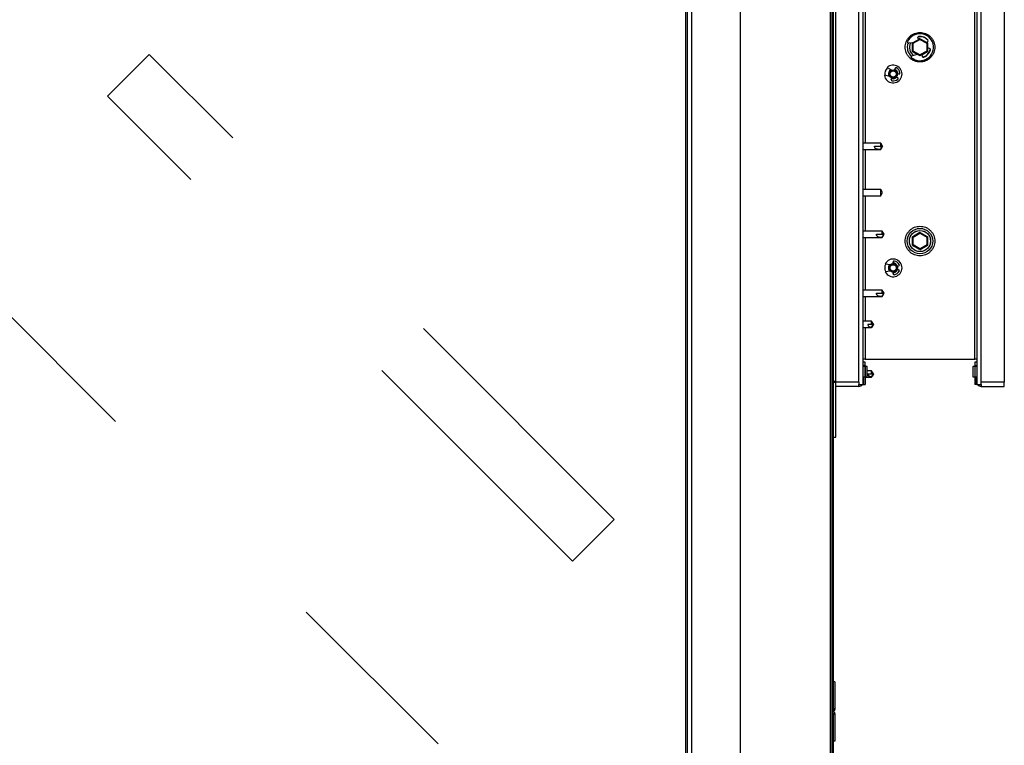
# Model space of a CAD drawing. Units: inches. Extents: x 0.3 to 10.6, y 0.4 to 8.2.
# Drawn here: x 7.4 to 7.8, y 3.4 to 3.6 of the extents above; entities that cross this region are included whole.
import ezdxf

# ---------------------------------------------------------------- set-up
doc = ezdxf.new("R2010")
doc.units = ezdxf.units.IN
doc.header["$MEASUREMENT"] = 0
doc.linetypes.add('HIDDEN', pattern=[0.07500000000000001, 0.05, -0.025])
doc.layers.add('SERVICE_AREA_LINE', color=7, linetype='HIDDEN')
doc.styles.add('SLDTEXTSTYLE0', font='GOTHIC.TTF', dxfattribs={"width": 0.913})
doc.dimstyles.new('SLDDIMSTYLE0', dxfattribs={"dimtxt": 0.08333333333333333, "dimasz": 0.1, "dimexe": 0, "dimexo": 0.0625, "dimgap": 0.02083333333333333, "dimtad": 0, "dimtih": 1, "dimtoh": 1, "dimdec": 6, "dimlfac": 80, "dimrnd": 1e-09, "dimzin": 12, "dimdsep": 46, "dimlunit": 5, "dimtxsty": 'SLDTEXTSTYLE0', "dimsah": 1, "dimcen": 0.09, "dimadec": 0, "dimazin": 3, "dimtfac": 1, "dimtdec": 3, "dimtofl": 0, "dimtmove": 0, "dimatfit": 3, "dimfxl": 1, "dimfrac": 2, "dimtolj": 1, "dimtzin": 12, "dimarcsym": 0})

# ---------------------------------------------------------------- blocks, each defined once
blk = doc.blocks.new('_D_2')
at = {"layer": 'SERVICE_AREA_LINE'}
for p, q in [((5.877852294621506, 3.357446513708652), (5.877852294621517, 4.89435427220356)), ((7.750623544621538, 3.753602763716213), (7.750623544621548, 4.894354272203545)), ((5.877852294621516, 4.76935427220356), (6.431564619888515, 4.769354272203556)), ((7.750623544621547, 4.769354272203546), (7.268138689046816, 4.769354272203548))]:
    blk.add_line(p, q, dxfattribs=at)
for points in [[(5.877852294621516, 4.76935427220356), (5.977852294621516, 4.754354272203559), (5.977852294621516, 4.784354272203559)], [(7.750623544621547, 4.769354272203546), (7.650623544621547, 4.784354272203546), (7.650623544621547, 4.754354272203547)]]:
    blk.add_solid(points, dxfattribs=at)
at = {"layer": 'SERVICE_AREA_LINE', "char_height": 0.08333333333333333, "attachment_point": 1, "style": 'SLDTEXTSTYLE0'}
for s, insert in [('149 7/8"', (6.431564619888515, 4.809595877827757)), (' Overall', (6.85316958280534, 4.809595877827757))]:
    blk.add_mtext(s, dxfattribs=dict(at, insert=insert))

msp = doc.modelspace()

# ---------------------------------------------------------------- linework, layer by layer
at = {"color": 7, "linetype": 'Continuous', "lineweight": 25}
for p, q in [((7.686079808858675, 3.766415243010901), (7.686079808858675, 3.005415265480913)), ((7.68682979486144, 3.005253651681223), (7.68682979486144, 3.766576867810464)), ((7.687329805085279, 3.387415266584303), (7.687329805085279, 3.76691525323474)), ((7.634801657228258, 3.05508714233382), (7.634801657228258, 3.716743395490989)), ((7.652801673290537, 3.05508714233382), (7.652801673290537, 3.716743395490989)), ((7.632489161275743, 3.714430899538473), (7.632489161275743, 3.057399638286336)), ((7.633239176611501, 3.05723802815327), (7.633239176611501, 3.714592524338036)), ((7.688123555915801, 3.508680887046841), (7.688123555915801, 3.701649633855411)), ((7.750623572576941, 3.702027736154208), (7.750623572576941, 3.508302784748044)), ((7.696717301973447, 3.508302784748044), (7.696717301973447, 3.690293071714053)), ((7.698292307778845, 3.507470959690691), (7.698292307778845, 3.690293071714053)), ((7.740454820713898, 3.690293071714053), (7.740454820713898, 3.507470959690691)), ((7.742029767853308, 3.508302784748044), (7.742029767853308, 3.690293071714053)), ((7.716636605197289, 3.634092814277556), (7.719370997609356, 3.635671516040258)), ((7.716886610309209, 3.633948495944733), (7.719370997609356, 3.635382820708625)), ((7.718513183518896, 3.635953640781129), (7.71868287489194, 3.635274229963074)), ((7.718659643160316, 3.636362190728192), (7.719373549579874, 3.63642777930384)), ((7.719342896600647, 3.63568430522585), (7.71867841627678, 3.635292064423716)), ((7.719368298973864, 3.635669932058557), (7.719342896600647, 3.63568430522585)), ((7.719370997609356, 3.635671516040258), (7.719370997609356, 3.635382820708625)), ((7.719370997609356, 3.635671516040258), (7.722105360688427, 3.634092814277556)), ((7.719370997609356, 3.635382820708625), (7.721855355576507, 3.633948495944733)), ((7.721894720455094, 3.634243644535152), (7.719611352166091, 3.635532712310398)), ((7.721875008682805, 3.63422581007451), (7.722294030508897, 3.634604909695119)), ((7.716775467593139, 3.634173010684453), (7.715200491120735, 3.633967797055099)), ((7.716636605197289, 3.634086830346682), (7.71660835752361, 3.634070110539831)), ((7.71660835752361, 3.634070110539831), (7.716636605197289, 3.631141211041395)), ((7.716632175915124, 3.63386472091251), (7.716632175915124, 3.631600331070935)), ((7.716636605197289, 3.630935410752151), (7.716636605197289, 3.634092814277556)), ((7.716886610309209, 3.633948495944733), (7.716636605197289, 3.634092814277556)), ((7.716886610309209, 3.631079787750962), (7.716636605197289, 3.630935410752151)), ((7.716886610309209, 3.631079787750962), (7.716886610309209, 3.633948495944733)), ((7.719370997609356, 3.629645404321082), (7.716886610309209, 3.631079787750962)), ((7.721855355576507, 3.631079787750962), (7.719370997609356, 3.629645404321082)), ((7.720068682882969, 3.629725952723913), (7.722138741636139, 3.630947906607798)), ((7.721855355576507, 3.633948495944733), (7.722105360688427, 3.634092814277556)), ((7.721855355576507, 3.633948495944733), (7.721855355576507, 3.631079787750962)), ((7.721855355576507, 3.631079787750962), (7.722105360688427, 3.630935410752151)), ((7.722105360688427, 3.634092814277556), (7.722105360688427, 3.630935410752151)), ((7.722936569752895, 3.632032523411545), (7.722105360688427, 3.63224108100227)), ((7.722109789970592, 3.63223996634848), (7.722109789970592, 3.631153296235119)), ((7.722138741636139, 3.630947906607798), (7.722126304446482, 3.632235801063264)), ((7.71637650953527, 3.629259382113776), (7.718291396747663, 3.629980035122065)), ((7.719370997609356, 3.629356767655437), (7.716636605197289, 3.630935410752151)), ((7.716638599840913, 3.63093429609836), (7.716638981169842, 3.630894813887796)), ((7.716638981169842, 3.630894813887796), (7.718272183636281, 3.629972819205424)), ((7.71682750432534, 3.630815028142821), (7.718280660871685, 3.629975987168827)), ((7.7170071982495, 3.630711248008365), (7.7170071982495, 3.630721514556432)), ((7.722105360688427, 3.630935410752151), (7.719370997609356, 3.629356767655437)), ((7.719370997609356, 3.629645404321082), (7.719370997609356, 3.629356767655437)), ((7.720061349634349, 3.629755344384378), (7.720233915640852, 3.6290643763665)), ((7.721873278036131, 3.630791209751306), (7.72006357894193, 3.629746368488068)), ((7.707155506723748, 3.624955351834302), (7.708941387426435, 3.624048903639002)), ((7.709932255979837, 3.624042509046206), (7.710122568447997, 3.624597313303727)), ((7.710431444879831, 3.62400367216152), (7.709995116586999, 3.624225781595693)), ((7.708136196728066, 3.621701560089048), (7.706169947442346, 3.622082185025369)), ((7.708732037844859, 3.620543552133122), (7.708922350313021, 3.621098415056631)), ((7.710615626752147, 3.621565572326657), (7.71108322401709, 3.621282626261941)), ((7.711525037579888, 3.622570638049385), (7.710982230517108, 3.622634349313387)), ((7.704830397583607, 3.596982880308013), (7.698292307778845, 3.596982880308013)), ((7.698292307778845, 3.594607905077263), (7.704830397583607, 3.594607905077263)), ((7.702547234625567, 3.595795363359644), (7.704830397583607, 3.595795363359644)), ((7.705515997663497, 3.595795363359644), (7.704830397583607, 3.596982880308013)), ((7.704830397583607, 3.595795363359644), (7.704830397583607, 3.596982880308013)), ((7.704830397583607, 3.595795363359644), (7.705515997663497, 3.595795363359644)), ((7.705515997663497, 3.595795363359644), (7.704830397583607, 3.594607905077263)), ((7.704830397583607, 3.595795363359644), (7.704830397583607, 3.594607905077263)), ((7.704830397583607, 3.579795388192722), (7.698292307778845, 3.579795388192722)), ((7.698292307778845, 3.577420354295983), (7.704830397583607, 3.577420354295983)), ((7.705515997663497, 3.578607871244352), (7.704830397583607, 3.579795388192722)), ((7.704830397583607, 3.577420354295983), (7.704830397583607, 3.579795388192722)), ((7.704830397583607, 3.577420354295983), (7.705515997663497, 3.578607871244352)), ((7.705298552175446, 3.564361363821222), (7.698292307778845, 3.564361363821222)), ((7.698292307778845, 3.561986388590472), (7.705298552175446, 3.561986388590472)), ((7.70325480511832, 3.563176838838289), (7.705298552175446, 3.563176838838289)), ((7.706079807150321, 3.563189510691902), (7.705298552175446, 3.564361363821222)), ((7.705298552175446, 3.563176838838289), (7.705298552175446, 3.564361363821222)), ((7.705298552175446, 3.563176838838289), (7.706079807150321, 3.563173905538841)), ((7.705298552175446, 3.561986388590472), (7.70609022036336, 3.563173846872852)), ((7.705298552175446, 3.561986388590472), (7.705298552175446, 3.561987913906184)), ((7.706079807150321, 3.563173905538841), (7.706079807150321, 3.563189510691902)), ((7.706079807150321, 3.563173905538841), (7.706079807150321, 3.563158241719791)), ((7.716636605197289, 3.562211783320026), (7.71660835752361, 3.562195122179164)), ((7.71660835752361, 3.562195122179164), (7.716636605197289, 3.559266164014738)), ((7.716632175915124, 3.561989732551842), (7.716632175915124, 3.559725342710267)), ((7.716636605197289, 3.562217825916888), (7.719370997609356, 3.563796527679591)), ((7.716886610309209, 3.562073507584066), (7.716636605197289, 3.562217825916888)), ((7.716636605197289, 3.559060422391483), (7.716636605197289, 3.562217825916888)), ((7.716886610309209, 3.562073507584066), (7.719370997609356, 3.563507832347957)), ((7.716886610309209, 3.559204799390294), (7.716886610309209, 3.562073507584066)), ((7.719342896600647, 3.563809316865182), (7.717101914488663, 3.5624864574803)), ((7.719368298973864, 3.563794943697889), (7.719342896600647, 3.563809316865182)), ((7.719370997609356, 3.563796527679591), (7.719370997609356, 3.563507832347957)), ((7.719370997609356, 3.563796527679591), (7.722105360688427, 3.562217825916888)), ((7.719370997609356, 3.563507832347957), (7.721855355576507, 3.562073507584066)), ((7.722108088656912, 3.562248156233176), (7.719611352166091, 3.56365772394973)), ((7.721855355576507, 3.562073507584066), (7.722105360688427, 3.562217825916888)), ((7.721855355576507, 3.562073507584066), (7.721855355576507, 3.559204799390294)), ((7.722105360688427, 3.562217825916888), (7.722105360688427, 3.559060422391483)), ((7.722138741636139, 3.55907291824713), (7.722108088656912, 3.562248156233176)), ((7.722109789970592, 3.561989732551842), (7.722109789970592, 3.559278307874451)), ((7.716886610309209, 3.559204799390294), (7.716636605197289, 3.559060422391483)), ((7.719370997609356, 3.557481720628781), (7.716636605197289, 3.559060422391483)), ((7.716638599840913, 3.559059307737693), (7.716638981169842, 3.559019825527128)), ((7.716638981169842, 3.559019825527128), (7.719404173226107, 3.557458723561111)), ((7.71682750432534, 3.558939981116164), (7.718905101658091, 3.557740496306048)), ((7.719370997609356, 3.557770415960414), (7.716886610309209, 3.559204799390294)), ((7.7170071982495, 3.558836259647697), (7.7170071982495, 3.558846467529774)), ((7.721855355576507, 3.559204799390294), (7.719370997609356, 3.557770415960414)), ((7.722105360688427, 3.559060422391483), (7.719370997609356, 3.557481720628781)), ((7.719404173226107, 3.557458723561111), (7.722138741636139, 3.55907291824713)), ((7.721873278036131, 3.558916221390638), (7.719566296686577, 3.557584268777469)), ((7.721855355576507, 3.559204799390294), (7.722105360688427, 3.559060422391483)), ((7.719370997609356, 3.557770415960414), (7.719370997609356, 3.557481720628781)), ((7.706504607576324, 3.552214218812744), (7.708487957997824, 3.551936259357089)), ((7.709427288479931, 3.552251706379685), (7.709427288479931, 3.552838248937228)), ((7.711411489558271, 3.55137629249254), (7.710877394394851, 3.551260368498371)), ((7.708487957997824, 3.549454629358424), (7.706504607576324, 3.549176669902768)), ((7.709427288479931, 3.548552639778285), (7.709427288479931, 3.549139182335828)), ((7.710877394394851, 3.550130461551153), (7.711411489558271, 3.550014596222972)), ((7.705298552175446, 3.542486341856676), (7.698292307778845, 3.542486341856676)), ((7.698292307778845, 3.540111366625926), (7.705298552175446, 3.540111366625926)), ((7.70325480511832, 3.541301523543798), (7.705298552175446, 3.541301523543798)), ((7.706079807150321, 3.541314488727356), (7.705298552175446, 3.542486341856676)), ((7.705298552175446, 3.541301523543798), (7.705298552175446, 3.542486341856676)), ((7.705298552175446, 3.541301523543798), (7.706079807150321, 3.541298883574295)), ((7.705298552175446, 3.540111366625926), (7.70609022036336, 3.541298883574295)), ((7.705298552175446, 3.540111366625926), (7.705298552175446, 3.540112891941638)), ((7.706079807150321, 3.541298883574295), (7.706079807150321, 3.541314488727356)), ((7.706079807150321, 3.541298883574295), (7.706079807150321, 3.541283219755245)), ((7.701367285589773, 3.530962112318892), (7.698292307778845, 3.530962112318892)), ((7.700104206847633, 3.529774654036511), (7.701367285589773, 3.529774654036511)), ((7.702148540564648, 3.529790259189573), (7.701367285589773, 3.530962112318892)), ((7.701367285589773, 3.529774654036511), (7.701367285589773, 3.530962112318892)), ((7.701367285589773, 3.528587137088142), (7.702158953777687, 3.529774654036511)), ((7.701367285589773, 3.529774654036511), (7.702148540564648, 3.529774654036511)), ((7.702148540564648, 3.529774654036511), (7.702148540564648, 3.529790259189573)), ((7.702148540564648, 3.529758990217461), (7.702148540564648, 3.529774654036511)), ((7.698292307778845, 3.528587137088142), (7.701367285589773, 3.528587137088142)), ((7.701367285589773, 3.528587137088142), (7.701367285589773, 3.528633307221448)), ((7.699073533420727, 3.516871480428407), (7.698292307778845, 3.516871480428407)), ((7.699017302070316, 3.515690240740855), (7.698292307778845, 3.515690240740855)), ((7.698401367852308, 3.51452771550378), (7.698292307778845, 3.51452771550378)), ((7.698878615672434, 3.51452771550378), (7.698401367852308, 3.51452771550378)), ((7.699098554465015, 3.51452771550378), (7.698878615672434, 3.51452771550378)), ((7.699017302070316, 3.51452771550378), (7.699017302070316, 3.515690240740855)), ((7.699073533420727, 3.516871480428407), (7.739673565739022, 3.516871480428407)), ((7.699098554465015, 3.51452771550378), (7.699098554465015, 3.507470959690691)), ((7.73964851536174, 3.51452771550378), (7.73964851536174, 3.507470959690691)), ((7.739868454154322, 3.51452771550378), (7.73964851536174, 3.51452771550378)), ((7.740454820713898, 3.516871480428407), (7.739673565739022, 3.516871480428407)), ((7.740454820713898, 3.515690240740855), (7.739729767756439, 3.515690240740855)), ((7.739729767756439, 3.515690240740855), (7.739729767756439, 3.51452771550378)), ((7.739868454154322, 3.51452771550378), (7.740345701974447, 3.51452771550378)), ((7.740345701974447, 3.51452771550378), (7.740454820713898, 3.51452771550378)), ((7.699017302070316, 3.514127789457093), (7.698292307778845, 3.514127789457093)), ((7.699017302070316, 3.512209000956434), (7.699017302070316, 3.514127789457093)), ((7.699017302070316, 3.510290271121765), (7.699017302070316, 3.512209000956434)), ((7.699823548756486, 3.514127789457093), (7.699098554465015, 3.514127789457093)), ((7.699823548756486, 3.512209000956434), (7.699823548756486, 3.514127789457093)), ((7.701367285589773, 3.512568388804756), (7.699823548756486, 3.512568388804756)), ((7.699823548756486, 3.510290271121765), (7.699823548756486, 3.512209000956434)), ((7.700104206847633, 3.511380871856386), (7.701367285589773, 3.511380871856386)), ((7.702148540564648, 3.511396535675436), (7.701367285589773, 3.512568388804756)), ((7.701367285589773, 3.511380871856386), (7.701367285589773, 3.512568388804756)), ((7.701367285589773, 3.510193413574006), (7.702158953777687, 3.511380871856386)), ((7.701367285589773, 3.511380871856386), (7.702148540564648, 3.511380871856386)), ((7.702148540564648, 3.511380871856386), (7.702148540564648, 3.511396535675436)), ((7.702148540564648, 3.511365266703325), (7.702148540564648, 3.511380871856386)), ((7.73964851536174, 3.514127789457093), (7.738923521070268, 3.514127789457093)), ((7.738923521070268, 3.514127789457093), (7.738923521070268, 3.512209000956434)), ((7.738923521070268, 3.512209000956434), (7.738923521070268, 3.510290271121765)), ((7.740454820713898, 3.514127789457093), (7.739729767756439, 3.514127789457093)), ((7.739729767756439, 3.514127789457093), (7.739729767756439, 3.512209000956434)), ((7.739729767756439, 3.512209000956434), (7.739729767756439, 3.510290271121765)), ((7.687329805085279, 3.508680887046841), (7.688123555915801, 3.508680887046841)), ((7.687329805085279, 3.508315280603691), (7.688123555915801, 3.508315280603691)), ((7.688123555915801, 3.508680887046841), (7.688123555915801, 3.508315280603691)), ((7.688123555915801, 3.487977776877603), (7.688123555915801, 3.508315280603691)), ((7.696717301973447, 3.508302784748044), (7.688123555915801, 3.508302784748044)), ((7.696717301973447, 3.508302784748044), (7.696717301973447, 3.507470959690691)), ((7.696717301973447, 3.507470959690691), (7.698292307778845, 3.507470959690691)), ((7.696717301973447, 3.506727778942646), (7.696717301973447, 3.507470959690691)), ((7.698292307778845, 3.510290271121765), (7.699017302070316, 3.510290271121765)), ((7.698401367852308, 3.507470959690691), (7.698292307778845, 3.507470959690691)), ((7.698401367852308, 3.507470959690691), (7.698878615672434, 3.507470959690691)), ((7.698878615672434, 3.507470959690691), (7.699098554465015, 3.507470959690691)), ((7.699098554465015, 3.510290271121765), (7.699823548756486, 3.510290271121765)), ((7.699098554465015, 3.510193413574006), (7.701367285589773, 3.510193413574006)), ((7.701367285589773, 3.510193413574006), (7.701367285589773, 3.51023958370731)), ((7.738923521070268, 3.510290271121765), (7.73964851536174, 3.510290271121765)), ((7.739868454154322, 3.507470959690691), (7.73964851536174, 3.507470959690691)), ((7.739729767756439, 3.510290271121765), (7.740454820713898, 3.510290271121765)), ((7.740345701974447, 3.507470959690691), (7.739868454154322, 3.507470959690691)), ((7.740454820713898, 3.507470959690691), (7.740345701974447, 3.507470959690691)), ((7.740454820713898, 3.507470959690691), (7.742029767853308, 3.507470959690691)), ((7.750623572576941, 3.508302784748044), (7.742029767853308, 3.508302784748044)), ((7.742029767853308, 3.507470959690691), (7.742029767853308, 3.508302784748044)), ((7.742029767853308, 3.507470959690691), (7.742029767853308, 3.506727778942646)), ((7.750623572576941, 3.506727778942646), (7.750623572576941, 3.508302784748044)), ((7.696717301973447, 3.506727778942646), (7.688123555915801, 3.506727778942646)), ((7.742029767853308, 3.506727778942646), (7.750623572576941, 3.506727778942646)), ((7.687329805085279, 3.487977776877603), (7.688123555915801, 3.487977776877603)), ((7.687829785976123, 3.397151972771709), (7.687329805085279, 3.397151972771709)), ((7.687829785976123, 3.397151972771709), (7.687829785976123, 3.386964477125195)), ((7.68682979486144, 3.386714472013275), (7.687079799973358, 3.386714472013275)), ((7.687079799973358, 3.386714472013275), (7.687079799973358, 3.386214461789436)), ((7.687329805085279, 3.387415266584303), (7.687329805085279, 3.386964477125195)), ((7.687329805085279, 3.386964477125195), (7.687829785976123, 3.386964477125195)), ((7.68682979486144, 3.386214461789436), (7.687079799973358, 3.386214461789436)), ((7.68682979486144, 3.386165270357699), (7.687079799973358, 3.386165270357699)), ((7.68682979486144, 3.38566526013386), (7.687079799973358, 3.38566526013386)), ((7.687079799973358, 3.38566526013386), (7.687079799973358, 3.386165270357699)), ((7.687329805085279, 3.385415255021941), (7.687829785976123, 3.385415255021941)), ((7.687329805085279, 3.385415255021941), (7.687329805085279, 3.384915274131096)), ((7.687329805085279, 3.005415265480913), (7.687329805085279, 3.384915274131096)), ((7.687829785976123, 3.385415255021941), (7.687829785976123, 3.375227759375427)), ((7.687829785976123, 3.375227759375427), (7.687329805085279, 3.375227759375427))]:
    msp.add_line(p, q, dxfattribs=at)
at = {"color": 8, "linetype": 'Continuous', "lineweight": 25}
for p, q in [((7.699073533420727, 3.671936073109), (7.699073533420727, 3.596982880308013)), ((7.739673565739022, 3.516871480428407), (7.739673565739022, 3.671936073109)), ((7.699073533420727, 3.594607905077263), (7.699073533420727, 3.579795388192722)), ((7.699073533420727, 3.577420354295983), (7.699073533420727, 3.564361363821222)), ((7.699073533420727, 3.561986388590472), (7.699073533420727, 3.542486341856676)), ((7.699073533420727, 3.540111366625926), (7.699073533420727, 3.530962112318892)), ((7.699073533420727, 3.528587137088142), (7.699073533420727, 3.516871480428407)), ((7.698401367852308, 3.514127789457093), (7.698401367852308, 3.51452771550378)), ((7.698878615672434, 3.51452771550378), (7.698878615672434, 3.514127789457093)), ((7.739868454154322, 3.514127789457093), (7.739868454154322, 3.51452771550378)), ((7.740345701974447, 3.514127789457093), (7.740345701974447, 3.51452771550378)), ((7.698401367852308, 3.507470959690691), (7.698401367852308, 3.510290271121765)), ((7.698878615672434, 3.510290271121765), (7.698878615672434, 3.507470959690691)), ((7.739868454154322, 3.507470959690691), (7.739868454154322, 3.510290271121765)), ((7.740345701974447, 3.507470959690691), (7.740345701974447, 3.510290271121765))]:
    msp.add_line(p, q, dxfattribs=at)
at = {"color": 7, "linetype": 'Continuous', "lineweight": 25, "flags": 128}
for points in [[(7.716636605197289, 3.633923386901462), (7.716635519876494, 3.633915701656909), (7.716632175915124, 3.63386472091251)], [(7.722109789970592, 3.631153296235119), (7.722106446009222, 3.63110231549072), (7.722105360688427, 3.631094630246167)], [(7.71682750432534, 3.630815028142821), (7.716785000816344, 3.630843363815484), (7.716760273102, 3.630864014243596)], [(7.721359217307938, 3.629145100767297), (7.720589666197858, 3.628796918122867), (7.720528946899292, 3.628777558346512)], [(7.721981692783715, 3.630864014243596), (7.721956965069372, 3.630843363815484), (7.721934114666675, 3.630827113336545)], [(7.716636605197289, 3.562048398540794), (7.716635519876494, 3.562040713296241), (7.716632175915124, 3.561989732551842)], [(7.722105360688427, 3.562048398540794), (7.722106446009222, 3.562040713296241), (7.722109789970592, 3.561989732551842)], [(7.71682750432534, 3.558939981116164), (7.716785000816344, 3.558968375454817), (7.716760273102, 3.558989025882928)], [(7.721981692783715, 3.558989025882928), (7.721956965069372, 3.558968375454817), (7.721934114666675, 3.558952124975877)], [(7.722109789970592, 3.559278307874451), (7.722106446009222, 3.559227327130052), (7.722105360688427, 3.559219641885499)], [(7.719566296686577, 3.557584268777469), (7.719417109076671, 3.557484595262239), (7.719392557360295, 3.557465294151874)], [(7.710431444879831, 3.552128683800852), (7.709911664217715, 3.552377075598076), (7.709427288479931, 3.552445421475205)], [(7.711068850849796, 3.551301904018549), (7.71084240013244, 3.551725003130872), (7.710431444879831, 3.552128683800852)]]:
    msp.add_lwpolyline(points, dxfattribs=at)
at = {"color": 7, "linetype": 'Continuous', "lineweight": 25}
for centre, radius in [((7.709427300171634, 3.622570440305994), 0.001556250000000107), ((7.709427300171634, 3.622570440305994), 0.00116562499998641), ((7.719373544621537, 3.560634013701061), 0.004712499999999231), ((7.719373544621537, 3.560634013701061), 0.003918749999999527), ((7.719373544621537, 3.560634013701061), 0.003906250000000556), ((7.709427300171634, 3.550695440305995), 0.001556249999999743), ((7.709427300171634, 3.550695440305995), 0.001165624999986665)]:
    msp.add_circle(centre, radius, dxfattribs=at)
for centre, radius, start, end in [((7.719373544621537, 3.632509013701061), 0.004999999999999764, 231.6581188409577, 156.3897680971786), ((7.718892155442271, 3.63604830112563), 0.0003906250000001134, 97.74544311623379, 194.0239434690149), ((7.719373544621537, 3.632509013701061), 0.003906249999999899, 38.80532118648631, 100.8434307229865), ((7.719373544621537, 3.632509013701061), 0.003962500000000288, 41.9035104069356, 97.74544311612937), ((7.718489739282071, 3.636746828577427), 0.001371875000000206, 299.999999999947, 309.9686990766095), ((7.719373544621537, 3.632509013701061), 0.003918750000000289, 39.15233483885909, 90), ((7.722031986270792, 3.634894590992438), 0.0003906250000002503, 312.1342619475472, 41.90351040696665), ((7.719373544621537, 3.632509013701061), 0.004712500000000152, 161.0228100139134, 227.0250602750903), ((7.715150014777215, 3.634355126792056), 0.0003906250000003523, 156.3897680971634, 277.4235327512497), ((7.719373544621537, 3.632509013701061), 0.00391874999999999, 156.9779776479558, 231.0699092901753), ((7.719373544621537, 3.632509013701061), 0.00390624999999981, 156.8701531560788, 231.1777337820619), ((7.719373544621537, 3.632509013701061), 0.003918750000000725, 287.5513437985098, 348.8954354335707), ((7.719373544621537, 3.632509013701061), 0.003962500000000499, 290.3024438220187, 346.1443765311882), ((7.719373544621537, 3.632509013701061), 0.003906250000000556, 300.5528089326128, 349.2424292934633), ((7.722841486099353, 3.631653634883181), 0.0003906250000000831, 346.1443765311755, 75.91362499050739), ((7.716514107272893, 3.628893774298227), 0.0003906250000004931, 110.6243541869026, 231.6581188409423), ((7.720612898288493, 3.629159044521527), 0.0003906250000002354, 194.0239434691412, 290.3024438221198), ((7.709427300171634, 3.622570440305994), 0.003293750000000085, 188.5249054057038, 133.6086092987725), ((7.709427300171634, 3.622570440305994), 0.003124999999999965, 132.5103650142566, 189.6231496902248), ((7.709427300171634, 3.622570440305994), 0.001750000000000585, 114.2106822759565, 207.9228324285536), ((7.710492061321235, 3.6244705750933), 0.0003906249999998696, 60.73543663974478, 161.066757352277), ((7.709427300171634, 3.622570440305994), 0.001750000000000725, 1.344219465288142, 54.98453846533153), ((7.709427300171634, 3.622570440305994), 0.002568750000000268, 10.26530755026639, 60.73543663974213), ((7.709101521260136, 3.620416816240275), 0.0003906250000009019, 161.0667573521961, 261.3980780647277), ((7.709427300171634, 3.622570440305994), 0.001749999999999438, 251.0667573522669, 320.7892952392108), ((7.709427300171634, 3.622570440305994), 0.002568749999999942, 261.3980780647578, 311.8682071542314), ((7.710881023143231, 3.620948429813588), 0.0003906249999998571, 311.8682071540862, 58.82608444742751), ((7.711570560190179, 3.622958596213502), 0.0003906250000000282, 263.3074302571156, 10.26530755031261), ((7.705727134044792, 4.583874436298078), 1.020700591687155, 269.8612187033866, 270.0197968738943), ((7.71848973928207, 3.564871828577428), 0.001371875000000204, 299.9999999999791, 308.916426289717), ((7.709427300171634, 3.550695440305995), 0.003124999999999445, 151.4436076620157, 208.5563923379923), ((7.709427300171634, 3.550695440305995), 0.003293750000000448, 207.458148053463, 152.5418519465515), ((7.709427300171634, 3.550695440305995), 0.001750000000000653, 133.1439249237176, 226.8560750763031), ((7.709817925171635, 3.552838251689435), 0.0003906250000005329, 79.66867928752112, 180), ((7.709427300171634, 3.550695440305995), 0.002568750000000409, 29.1985501980058, 79.66867928749626), ((7.711328660458904, 3.551758011514722), 0.0003906250000009048, 282.240672904969, 29.19855019801253), ((7.709427300171634, 3.550695440305995), 0.001750000000000551, 270.0000000000008, 339.7225378869511), ((7.709817925171635, 3.548552628922555), 0.0003906250000005329, 180, 280.3313207124913), ((7.709427300171634, 3.550695440305995), 0.002568750000000626, 280.3313207125028, 330.8014498019864), ((7.711328660458904, 3.549632869097268), 0.0003906250000006882, 330.8014498020452, 77.75932709503182), ((7.705757300024314, 4.70769055412893), 1.166391715141221, 269.8770717379875, 270.0158422742374), ((7.696717294621538, 3.50830276370106), 0.001575000000000213, 270.0000000000008, 328.1216209634133), ((7.742029794621539, 3.50830276370106), 0.001575000000000213, 211.8783790365884, 270.0000000000008), ((7.687079794621519, 3.386964476307062), 0.0007500000000000284, 270.0000000000008, 0), ((7.687079794621519, 3.386964476307062), 0.0002500000000003055, 270.0000000000008, 0), ((7.687079794621519, 3.385415263708637), 0.0007500000000000284, 0, 90), ((7.687079794621519, 3.385415263708637), 0.0002500000000003055, 0, 90)]:
    msp.add_arc(centre, radius, start, end, dxfattribs=at)
for points, knots in [([(7.719373549579874, 3.627027786560026), (7.719707860611583, 3.627045543953882), (7.720396514283484, 3.627082122748247), (7.721418043667732, 3.627387188993303), (7.72240042230271, 3.62789277448304), (7.723276973425678, 3.628605759158152), (7.723989040134893, 3.629482085532411), (7.724497954878922, 3.630464477937176), (7.724791608015963, 3.631486047450938), (7.724885478219447, 3.632509009416779), (7.724791607970195, 3.633531966223807), (7.724497955078284, 3.634553552379178), (7.723989039347051, 3.635535880082107), (7.723276976431928, 3.636412454492933), (7.722400404158478, 3.637124522041164), (7.721418071765033, 3.637633436539665), (7.72039649886331, 3.637927100600907), (7.719373549624258, 3.638020964861296), (7.718350600113589, 3.637927100708253), (7.717329028088051, 3.637633436072099), (7.716346692287921, 3.63712452388899), (7.715470128255074, 3.636412443526993), (7.714758017039792, 3.635535899579284), (7.714249165913567, 3.634553537088932), (7.713955435723589, 3.633531974212927), (7.713861648029115, 3.632509009416774), (7.713955435677827, 3.631486039461815), (7.714249166112894, 3.630464493227465), (7.714758016252096, 3.629482066035588), (7.715470131260838, 3.628605770127753), (7.716346674145798, 3.627892772635636), (7.717329056178083, 3.62738718946078), (7.718350584718756, 3.627082122640923), (7.719039238496692, 3.627045543918808), (7.719373549579874, 3.627027786560026)], [0, 0, 0, 0, 0.02912871968691398, 0.06000280537488061, 0.09215956360313689, 0.1249997623764701, 0.1578387611041145, 0.1899963041588447, 0.2208707382325338, 0.2499996137741733, 0.2791284893158127, 0.3100029233895019, 0.342160466444232, 0.3749994651718765, 0.4078396639452097, 0.4399972069999398, 0.4708708211899703, 0.4999996967316097, 0.5291285722732492, 0.5600021864632796, 0.5921597295180097, 0.6249999282913429, 0.6578394649174653, 0.6899966155500369, 0.7208712853555478, 0.7500000829574364, 0.779128880559325, 0.810003550364836, 0.8421607009974076, 0.87500023762353, 0.9078404363968632, 0.9399971946251193, 0.9708712803130861, 1, 1, 1, 1]), ([(7.704830397583607, 3.594607905077263), (7.704517316541437, 3.594605835003069), (7.703967733626087, 3.594602201191825), (7.703327210819269, 3.59466346655374), (7.702932714706388, 3.594839929541493), (7.702699784954244, 3.595098844380651), (7.702569535117875, 3.595427350578523), (7.702554396556335, 3.595677173948221), (7.702547234625567, 3.595795363359644)], [0, 0, 0, 0, 0.2866554290398297, 0.5031953557457811, 0.6515017919949923, 0.7713573953148432, 0.8918310368384793, 1, 1, 1, 1]), ([(7.719373549579874, 3.555152739533369), (7.719707857964362, 3.555170528093507), (7.72039649887598, 3.555207170699072), (7.721418071761396, 3.5555121058157), (7.722400404159492, 3.55601780545089), (7.723276976431654, 3.556730764021041), (7.723989039347123, 3.557607098948898), (7.724497955078265, 3.558589489122267), (7.724791607970198, 3.559611059210438), (7.724885478219447, 3.560634020996551), (7.724791608015959, 3.561656977988347), (7.724497954878941, 3.56267856354232), (7.723989040134821, 3.563660893585337), (7.723276973425953, 3.564537459024828), (7.722400422301695, 3.565249554239674), (7.721418043671368, 3.565758348924081), (7.720396514270814, 3.566052163695026), (7.719373549624257, 3.566145864050354), (7.718350584706084, 3.566052163802371), (7.717329056181719, 3.565758348456515), (7.716346674144784, 3.565249556087436), (7.715470131261113, 3.564537448058751), (7.714758016252024, 3.563660913082503), (7.714249166112912, 3.562678548252071), (7.713955435677824, 3.561656985977466), (7.713861648029115, 3.560634020996547), (7.713955435723593, 3.559611051221316), (7.714249165913549, 3.558589504412555), (7.714758017039864, 3.557607079452064), (7.715470128254799, 3.556730774990511), (7.716346692288936, 3.556017803603422), (7.717329028084415, 3.555512106283176), (7.718350600126259, 3.555207170591747), (7.719039241143911, 3.555170528058432), (7.719373549579874, 3.555152739533369)], [0, 0, 0, 0, 0.02912887554163944, 0.06000248973166987, 0.09216003278639999, 0.1250002315597331, 0.1578392302873776, 0.1899967733421077, 0.2208712074157969, 0.2500000829574364, 0.2791289584990758, 0.310003392572765, 0.3421609356274951, 0.3749999343551395, 0.4078401331284727, 0.439996891356729, 0.4708709770446955, 0.4999996967316096, 0.5291284164185236, 0.5600025021064902, 0.5921592603347465, 0.6249994591080796, 0.6578389957342021, 0.6899961463667736, 0.7208708161722845, 0.7499996137741732, 0.7791284113760618, 0.8100030811815727, 0.8421602318141443, 0.8749997684402667, 0.9078399672135999, 0.9399975102683301, 0.9708711244583605, 1, 1, 1, 1]), ([(7.705298552175446, 3.561987913906184), (7.704929497356857, 3.561992609828597), (7.704382829745982, 3.561999565729336), (7.703801345720109, 3.562180395103866), (7.703502270944224, 3.562411772785946), (7.703326055373338, 3.562707737420596), (7.703260686403424, 3.56297490133053), (7.703256043296328, 3.563134325241906), (7.70325480511832, 3.563176838838289)], [0, 0, 0, 0, 0.3835907912434787, 0.568199223639417, 0.7191727096494638, 0.8376394741764784, 0.9567032962383416, 1, 1, 1, 1]), ([(7.706079807150321, 3.563173905538841), (7.706079441564082, 3.563171059530842), (7.706077804906115, 3.563158318510635), (7.706048227325281, 3.563113930169925), (7.705938820067999, 3.562943199035915), (7.705678500761212, 3.562558730606283), (7.705445385814088, 3.562208509787347), (7.705298552175446, 3.561987913906184)], [0, 0, 0, 0, 0.006017202987175355, 0.02693783884183952, 0.1093502751667408, 0.4390006240836515, 1, 1, 1, 1]), ([(7.705298552175446, 3.540112891941638), (7.704929497143517, 3.540117592379429), (7.704382829430593, 3.540124554965914), (7.703801346276455, 3.540305192339434), (7.703502259677032, 3.540536517012427), (7.703326069969088, 3.540832468835911), (7.703260684425428, 3.5410995965776), (7.703256042958355, 3.541259009472265), (7.70325480511832, 3.541301523543798)], [0, 0, 0, 0, 0.383591052508812, 0.5681993882498454, 0.7191737714793561, 0.837649918464818, 0.9567026055560165, 1, 1, 1, 1]), ([(7.706079807150321, 3.541298883574295), (7.706079441991926, 3.541296037369528), (7.706077809478687, 3.541283312845036), (7.706048167003154, 3.541238959391357), (7.705938945279823, 3.541068127854601), (7.705678427488675, 3.540683754249628), (7.705445357077361, 3.540333504817002), (7.705298552175446, 3.540112891941638)], [0, 0, 0, 0, 0.006017254778798265, 0.02690133426446936, 0.1093499777071439, 0.4390030530878958, 1, 1, 1, 1]), ([(7.701367285589773, 3.528633307221448), (7.701092232708808, 3.528690632556334), (7.700704308313134, 3.528771482085395), (7.700324882739411, 3.529099209385984), (7.700159354784128, 3.529385389188681), (7.700107433759152, 3.529630141988679), (7.700104784783973, 3.529748772086101), (7.700104206847633, 3.529774654036511)], [0, 0, 0, 0, 0.4542265484789233, 0.640624299949674, 0.8285710983332292, 0.9625987466227349, 1, 1, 1, 1]), ([(7.702148540564648, 3.529774654036511), (7.702148261833588, 3.529772519233831), (7.702146809655964, 3.529761396997688), (7.702119181268686, 3.529722748157768), (7.702021315311138, 3.529571204148359), (7.701759416154187, 3.529197436443448), (7.701524354255268, 3.528859270286068), (7.701367285589773, 3.528633307221448)], [0, 0, 0, 0, 0.004527915147659158, 0.02359025589298583, 0.09842343978577117, 0.3975653740312154, 1, 1, 1, 1]), ([(7.701367285589773, 3.510239583707311), (7.701092247067084, 3.510296920448325), (7.700704358732083, 3.510377782768227), (7.700324846400352, 3.510705431289713), (7.700159366634064, 3.510991658540926), (7.700107437972711, 3.511236398854798), (7.700104785258257, 3.511355009434783), (7.700104206847633, 3.511380871856386)], [0, 0, 0, 0, 0.45424339351668, 0.6406219458782373, 0.8285956047058312, 0.9626261608674247, 1, 1, 1, 1]), ([(7.702148540564648, 3.511380871856386), (7.702148261828139, 3.511378737059561), (7.702146809622133, 3.511367614853922), (7.702119191441416, 3.511328976007583), (7.702021255805285, 3.511177502207341), (7.701759488968555, 3.510803620387315), (7.701524378644614, 3.510465502834729), (7.701367285589773, 3.51023958370731)], [0, 0, 0, 0, 0.004528067858758784, 0.02359105151167575, 0.09839656825292241, 0.3975779754150884, 0.9999999999999999, 0.9999999999999999, 0.9999999999999999, 0.9999999999999999]), ([(7.686827213557926, 3.386714472013275), (7.68684050552009, 3.386716828172711), (7.686950126490661, 3.386736259802217), (7.687120764143149, 3.386877818002405), (7.687296403153893, 3.387119106140796), (7.687318670814091, 3.387316543829167), (7.687329805085279, 3.387415266584303)], [0, 0, 0, 0, 0.04397136387720052, 0.3626389787961979, 0.6813068642137697, 1, 1, 1, 1]), ([(7.687329805085279, 3.387415266584303), (7.687318673217749, 3.387401807227601), (7.687296409820264, 3.387374888922353), (7.687120724496402, 3.387334430660319), (7.686950933492231, 3.387305818389233), (7.686842215540012, 3.387290582077976), (7.68682979486144, 3.387288841378111)], [0, 0, 0, 0, 0.3195973106462985, 0.6391849294921025, 0.9587780313796217, 1, 1, 1, 1]), ([(7.687329805085279, 3.384915274131096), (7.687318672868871, 3.385013997106665), (7.687296408244171, 3.38521144475948), (7.687120717052987, 3.385452570854107), (7.686950940567659, 3.385593963501558), (7.686842215588908, 3.3856133284581), (7.68682979486144, 3.385615540708223)], [0, 0, 0, 0, 0.3195836454551588, 0.6391727995386391, 0.9587791474250678, 1, 1, 1, 1]), ([(7.68682979486144, 3.385041670004293), (7.686842215620346, 3.385039939831789), (7.686950945715489, 3.385024794072783), (7.687120716294806, 3.384996027762873), (7.687296412301309, 3.384955672138128), (7.687318673994378, 3.384928740330527), (7.687329805085279, 3.384915274131096)], [0, 0, 0, 0, 0.04121781076343149, 0.360816639260225, 0.6804013033368163, 1, 1, 1, 1])]:
    msp.add_open_spline(points, degree=3, knots=knots, dxfattribs=at)
at = {"layer": 'SERVICE_AREA_LINE'}
for p, q in [((7.418244401098649, 3.614337148097004), (7.433712361937104, 3.62980510893546)), ((7.606069639851325, 3.45744783102124), (7.433712361937104, 3.62980510893546)), ((7.59060167901287, 3.441979870182784), (7.418244401098649, 3.614337148097004)), ((7.35046393828901, 3.564499519859964), (7.540764050775839, 3.374199407373136)), ((7.59060167901287, 3.441979870182784), (7.606069639851325, 3.45744783102124))]:
    msp.add_line(p, q, dxfattribs=at)

# ---------------------------------------------------------------- dimensions: what is measured, and where the dimension line sits
dim = msp.add_linear_dim(base=(7.750623544621546, 4.769354272203546), p1=(5.877852294621506, 3.307446513708652), p2=(7.750623544621538, 3.703602763716213), text='<> Overall', dimstyle='SLDDIMSTYLE0', dxfattribs=at)
dim.commit()
dim.dimension.update_dxf_attribs({"geometry": '_D_2', "text_midpoint": (6.849851654467666, 4.769354272203553), "dimtype": 160})

doc.saveas('drawing.dxf')
